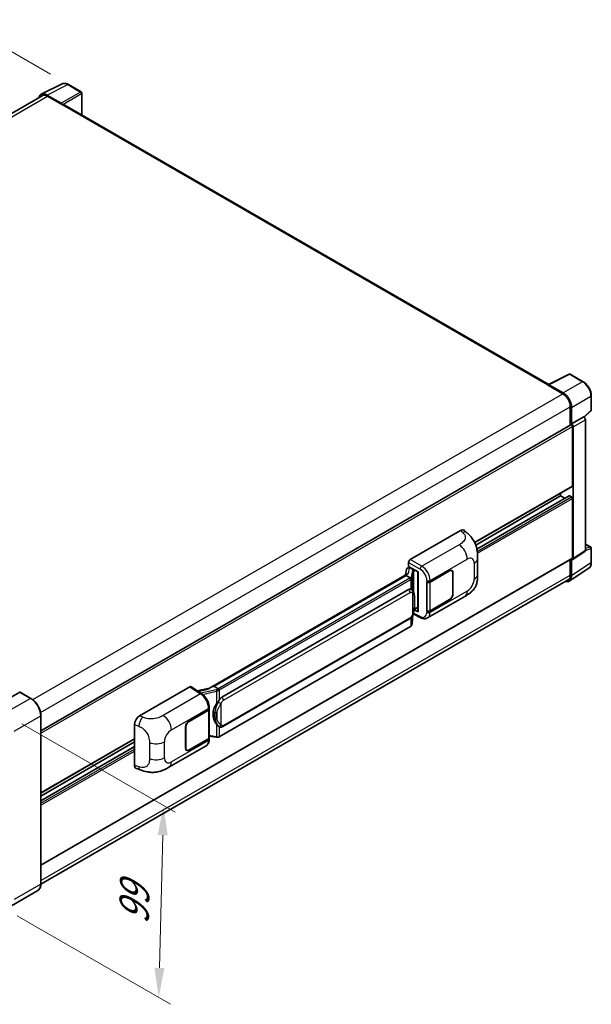
# Model space of a CAD drawing. Units: millimetres. Extents: x 0 to 10236, y 0 to 1405.
# Drawn here: x 862 to 1055, y 190 to 522 of the extents above; entities that cross this region are included whole.
import ezdxf

# ---------------------------------------------------------------- set-up
doc = ezdxf.new("R2010")
doc.units = ezdxf.units.MM
doc.header["$LTSCALE"] = 4
doc.layers.get('Defpoints').update_dxf_attribs({"lineweight": 25})
for name, color, linetype, lineweight in [('Dimension (ISO)', 7, 'Continuous', 18), ('Visible (ISO)', 7, 'Continuous', 35), ('Visible Narrow (ISO)', 7, 'Continuous', 25)]:
    doc.layers.add(name, color=color, linetype=linetype, lineweight=lineweight)
doc.styles.add('Note Text (TK)', font='txt')
doc.dimstyles.new('Default - Method 1b (TK)', dxfattribs={"dimscale": 4, "dimtxt": 2.5, "dimasz": 2.5, "dimexe": 1, "dimexo": 1.5, "dimgap": 1, "dimtad": 1, "dimtoh": 1, "dimrnd": 1e-08, "dimdsep": 46, "dimtxsty": 'Note Text (TK)', "dimcen": 0.09, "dimdle": 5, "dimclrd": 100, "dimclre": 100, "dimclrt": 7, "dimadec": 1, "dimazin": 1, "dimtfac": 1, "dimtmove": 0, "dimatfit": 3, "dimfxl": 1, "dimtolj": 1, "dimlwd": -1, "dimlwe": -1, "dimarcsym": 0})

# ---------------------------------------------------------------- blocks, each defined once
blk = doc.blocks.new('*D24')
at = {"layer": 'Defpoints', "color": 0}
for p in [(844.65, 519.83), (878.59, 500.23), (680.45, 384.51)]:
    blk.add_point(p, dxfattribs=at)
at = {"layer": 'Dimension (ISO)', "color": 100}
for p, q in [((872.61, 503.68), (840.67, 522.13)), ((655.37, 409.03), (836.02, 514.77)), ((674.47, 387.97), (642.76, 406.27))]:
    blk.add_line(p, q, dxfattribs=at)
for points in [[(835.18, 516.21), (836.86, 513.33), (844.65, 519.83)], [(654.53, 410.46), (656.22, 407.59), (646.74, 403.97)]]:
    blk.add_solid(points, dxfattribs=at)
at = {"layer": 'Dimension (ISO)', "color": 7, "insert": (732.33, 464.5), "char_height": 10, "attachment_point": 4, "rotation": 30.344, "style": 'Note Text (TK)'}
blk.add_mtext('\\A1;{\\Q-29.656;\\W0.819;\\H0.816x; \\fＭＳ Ｐゴシック|b0|i0;\\H10.0000;350}', dxfattribs=at)
blk = doc.blocks.new('*D26')
at = {"layer": 'Defpoints', "color": 0}
for p in [(856.94, 287.84), (855.34, 223.02), (909.08, 191.99)]:
    blk.add_point(p, dxfattribs=at)
at = {"layer": 'Dimension (ISO)', "color": 100}
for p, q in [((862.86, 284.42), (914.63, 254.54)), ((910.44, 246.82), (909.33, 201.99)), ((861.26, 219.6), (913.03, 189.71))]:
    blk.add_line(p, q, dxfattribs=at)
for points in [[(908.77, 246.86), (912.1, 246.78), (910.68, 256.81)], [(907.66, 202.03), (911, 201.94), (909.08, 191.99)]]:
    blk.add_solid(points, dxfattribs=at)
at = {"layer": 'Dimension (ISO)', "color": 7, "insert": (900.64, 214.73), "char_height": 10, "attachment_point": 4, "rotation": 88.5861, "style": 'Note Text (TK)'}
blk.add_mtext('\\A1;{\\Q28.586;\\W0.828;\\H0.816x; \\fＭＳ Ｐゴシック|b0|i0;\\H10.0000;99}', dxfattribs=at)

msp = doc.modelspace()

# ---------------------------------------------------------------- linework, layer by layer
at = {"layer": 'Visible (ISO)'}
for p, q in [((869.4391, 496.9378), (876.4788, 500.4536)), ((882.9282, 497.7263), (878.5927, 500.2293)), ((869.7103, 496.4704), (691.6147, 393.6468)), ((876.1773, 493.9241), (871.3671, 496.7013)), ((871.5103, 496.2921), (876.6014, 493.3527)), ((883.1282, 489.9903), (883.1282, 497.3798)), ((876.46, 493.4343), (876.46, 493.4345)), ((1040.7537, 398.9852), (877.2014, 493.4121)), ((1040.5986, 398.9078), (1047.6383, 402.4236)), ((1052.3525, 399.9091), (1048.0171, 402.4121)), ((1040.3674, 398.8024), (1045.4585, 395.863)), ((1040.5088, 398.7209), (1040.5088, 398.7207)), ((1045.6017, 396.1069), (1040.7915, 398.8841)), ((1055.0965, 390.3132), (1055.0965, 395.1563)), ((1048.0041, 391.4539), (1048.0041, 385.2205)), ((1048.4284, 385.6568), (1048.4284, 391.2109)), ((1052.6816, 387.903), (1054.9683, 390.0197)), ((1048.4284, 385.6568), (1052.5229, 388.0207)), ((1048.4287, 385.6566), (1048.4284, 385.6568)), ((1052.5232, 388.0205), (1052.5229, 388.0207)), ((1053.0885, 342.9653), (1053.0885, 387.0413)), ((869.3061, 282.0492), (1048.2284, 385.35)), ((1048.7112, 364.7545), (1048.7112, 384.8403)), ((1048.9941, 340.2592), (1048.9941, 384.6774)), ((1015.738, 345.5821), (1048.6284, 364.5713)), ((1016.0793, 344.7713), (1044.7514, 361.3252)), ((1016.4639, 343.4089), (1047.6296, 361.4024)), ((1044.7514, 361.3252), (1044.7514, 362.333)), ((1046.1236, 360.5329), (1044.7514, 361.3252)), ((1048.4284, 360.9986), (1047.7496, 361.3905)), ((1048.7112, 340.4229), (1048.7112, 360.5087)), ((993.9808, 339.8511), (1010.9315, 349.6376)), ((1012.2959, 349.6621), (1013.2253, 348.82)), ((1048.8422, 339.9016), (1052.9367, 342.6077)), ((1053.0885, 345.1056), (1054.8965, 344.0618)), ((1055.0965, 338.8724), (1055.0965, 343.7154)), ((869.3061, 236.708), (1048.6284, 340.2397)), ((1016.7296, 334.9093), (1016.7296, 340.3143)), ((1048.0041, 339.8793), (1048.0041, 334.6257)), ((1048.4284, 334.3788), (1048.4284, 339.933)), ((1048.4284, 339.933), (1048.4287, 339.9328)), ((992.752, 336.5399), (992.4208, 334.683)), ((993.2306, 337.043), (993.6577, 337.1416)), ((993.4155, 337.5651), (993.4155, 338.8719)), ((993.4155, 337.5651), (996.6354, 335.7061)), ((993.6073, 337.1299), (993.8883, 337.2922)), ((993.9868, 337.0785), (995.1182, 336.4253)), ((996.5182, 335.7737), (996.5182, 322.3951)), ((1000.6943, 332.2962), (1007.2748, 336.0954)), ((1000.727, 332.2497), (1007.2748, 336.0301)), ((1008.0348, 336.1054), (1007.785, 336.2496)), ((1047.6692, 332.5908), (1054.2338, 336.9295)), ((1047.2585, 332.9777), (869.3044, 230.2359)), ((993.0309, 335.0353), (926.1845, 296.4415)), ((992.5726, 334.4657), (927.7903, 297.0636)), ((992.5726, 334.4657), (992.5646, 334.5027)), ((993.977, 333.6549), (992.5726, 334.4657)), ((996.6354, 335.7061), (996.6354, 322.2399)), ((1008.3496, 335.4096), (1008.3496, 328.2244)), ((1008.4061, 335.4422), (1008.4061, 328.2571)), ((930.3783, 293.3486), (993.3787, 329.7219)), ((994.3249, 329.7521), (994.3098, 329.7608)), ((999.5626, 332.296), (999.583, 332.285)), ((999.5626, 322.498), (999.5626, 332.296)), ((999.5956, 332.2497), (999.6223, 332.2652)), ((999.5956, 322.5824), (999.5956, 332.2497)), ((999.8427, 320.1508), (1012.3919, 327.3961)), ((1007.2748, 326.2975), (1000.6943, 322.4982)), ((1007.2748, 326.3628), (1000.727, 322.5824)), ((996.6354, 322.2399), (995.2945, 322.9095)), ((995.3067, 323.0053), (995.3232, 323.0206)), ((995.3153, 323.0133), (996.5182, 323.7078)), ((999.655, 322.5514), (999.5626, 322.498)), ((999.583, 322.487), (999.5626, 322.498)), ((930.7783, 283.4783), (993.7787, 319.8516)), ((994.6048, 318.1391), (994.8988, 321.3455)), ((994.9567, 321.4875), (997.5111, 320.2118)), ((994.058, 317.2251), (929.5334, 279.9718)), ((902.6432, 287.1173), (919.5939, 296.9038)), ((920.0074, 296.935), (923.659, 294.5215)), ((926.28, 296.4966), (922.0985, 295.5529)), ((927.7021, 297.0544), (927.7903, 297.0636)), ((927.7903, 297.0636), (929.1947, 296.2528)), ((862.1764, 295.1073), (853.2669, 289.9634)), ((865.9534, 292.9943), (862.2764, 295.1172)), ((926.0928, 289.3046), (926.0928, 279.6837)), ((926.1255, 289.4352), (926.1255, 289.9381)), ((869.3061, 230.3591), (869.3061, 287.1873)), ((919.3107, 285.3093), (925.8911, 289.1086)), ((919.3107, 285.244), (925.8585, 289.0244)), ((900.9259, 270.4372), (900.9259, 284.1781)), ((918.1793, 276.1646), (918.1793, 283.3497)), ((918.2359, 276.1972), (918.2359, 283.3824)), ((929.4322, 283.4877), (929.4171, 283.4964)), ((869.3061, 261.0396), (900.9259, 279.2953)), ((925.8585, 279.3571), (919.3107, 275.5767)), ((925.8911, 279.3106), (919.3107, 275.5114)), ((926.0928, 280.2342), (928.5112, 279.8837)), ((926.1255, 279.1343), (926.1255, 279.6372)), ((869.3061, 260.0318), (900.9259, 278.2875)), ((869.3061, 258.4473), (900.9259, 276.703)), ((912.5367, 269.7447), (925.0859, 276.9899)), ((918.5507, 275.5014), (918.3009, 275.6456)), ((901.5511, 269.2937), (902.8793, 268.8213)), ((868.2534, 228.0801), (859.3439, 222.9362))]:
    msp.add_line(p, q, dxfattribs=at)
for centre, start, end in [((882.7282, 497.3798), 0, 60), ((1047.8171, 402.0657), 60, 116.538708), ((1054.6965, 390.3132), 312.789481, 0), ((1054.6965, 343.7154), 0, 60)]:
    msp.add_arc(centre, 0.4, start, end, dxfattribs=at)
for centre, major_axis, ratio, start_param, end_param in [((871.3706, 493.4313), (-2.0024, 3.4683), 0.5766475, 5.49839613, 6.80992005), ((871.5103, 493.3527), (-1.8, 3.1177), 0.57735027, 5.49778714, 6.28318531), ((876.177, 493.5975), (0.2, -0.3464), 0.5780539, 0.78600715, 2.3555855), ((876.6014, 492.3729), (0.6, 1.0392), 0.57735027, 0, 0.78539816), ((1040.7918, 398.5571), (-0.2002, 0.3468), 0.5766475, 5.49839613, 7.06797448), ((1040.3674, 397.8226), (0.6, 1.0392), 0.57735027, 0.53865784, 0.78539816), ((1045.4585, 392.9236), (1.8, -3.1177), 0.57735027, 0.78539816, 2.35619449), ((1045.5982, 392.8409), (2, -3.4641), 0.5780539, 0.78600715, 2.3555855), ((1048.428, 385.0034), (0.4, -0.6928), 0.5780539, 0.78600715, 2.3555855), ((1052.5225, 387.3673), (-0.4, 0.6928), 0.5780539, 3.9275998, 5.49717816), ((1048.4284, 385.0036), (-0.2, 0.3464), 0.57735027, 3.92699082, 6.28318531), ((1048.4284, 364.9178), (0.2, -0.3464), 0.57735027, 0, 0.78539816), ((1047.7496, 361.1945), (-0.12, 0.2078), 0.57735027, 5.49778714, 6.28318531), ((1048.4284, 360.672), (-0.2, 0.3464), 0.57735027, 3.92699082, 5.49778714), ((1010.92, 347.6701), (1.2479, 2.0869), 0.57333637, 6.16912861, 7.08294563), ((1052.5225, 343.2929), (0.4005, -0.6937), 0.5766475, 0.03486413, 0.78478918), ((993.9815, 339.1979), (-0.4, -0.6928), 0.5780539, 3.9275998, 5.49717816), ((1048.428, 340.5868), (0.4005, -0.6937), 0.5766475, 5.49839613, 7.06797448), ((1048.4284, 340.5862), (0.2, -0.3464), 0.57735027, 0, 0.78539816), ((993.6049, 336.7656), (-0.7892, -0.5696), 0.60953579, 5.67908615, 5.72119938), ((993.5198, 336.2887), (-0.606, 0.5762), 0.8492429, 5.1814121, 6.75220843), ((993.9038, 336.3774), (-0.2951, 0.749), 0.65380937, 5.5951678, 6.18580465), ((995.0767, 336.0747), (0.1475, -0.3745), 0.65380937, 0.88277882, 2.45357514), ((1007.2748, 334.789), (0.8, 1.3856), 0.57735027, 5.49778714, 7.06858347), ((1007.2748, 334.789), (0.76, 1.3164), 0.57735027, 5.49778714, 7.06858347), ((996.4976, 335.1892), (-3.9345, -0.6787), 0.21633748, 5.59704541, 6.29236196), ((1045.5982, 336.0168), (2.0024, -3.4683), 0.5766475, 5.75645056, 7.06797448), ((1045.4585, 336.0954), (1.8, -3.1177), 0.57735027, 0, 0.78539816), ((993.3787, 324.8065), (0.6121, 5.0596), 0.40142867, 6.20843387, 6.57591032), ((1000.1286, 332.6228), (0.8, 0), 0.57735027, 3.9618974, 5.49778714), ((1000.1613, 332.5763), (-0.8, 0), 0.57735027, 0.78539816, 2.35619449), ((1007.2748, 327.6039), (0.8, 1.3856), 0.57735027, 3.92699082, 5.49778714), ((1007.2748, 327.6039), (-0.76, -1.3164), 0.57735027, 0.78539816, 2.35619449), ((995.0767, 323.3374), (0.2383, -0.3236), 0.48800029, 0.05438476, 0.7310134), ((1000.1286, 322.8248), (-0.8, 0), 0.57735027, 0.82030475, 2.35619449), ((1000.1613, 322.909), (0.8, 0), 0.57735027, 3.92699082, 5.49778714), ((996.9182, 322.4032), (0.3999, 0.0117), 0.55686057, 3.12531633, 3.9107145), ((919.5932, 296.2498), (0.4005, 0.6937), 0.5766475, 6.24832118, 7.06797448), ((924.3178, 293.5162), (3.8497, 3.4203), 0.24152145, 0.32505614, 1.02037269), ((862.1764, 294.944), (0.1, 0.1732), 0.57735027, 0, 0.78539816), ((930.3783, 288.4333), (0.6121, 5.0596), 0.40142867, 0.29272501, 0.66020146), ((925.2928, 289.351), (0.8, 0), 0.57735027, 5.49778714, 6.15636264), ((925.3255, 289.4352), (0.8, 0), 0.57735027, 5.49778714, 6.28318531), ((931.4085, 287.8385), (0.3662, 4.9091), 0.80430597, 0.8807959, 2.44577737), ((902.6547, 285.1632), (-1.2405, -2.0725), 0.58101844, 3.94848943, 5.51262657), ((919.3107, 284.0029), (-0.8, -1.3856), 0.57735027, 3.92699082, 5.49778714), ((919.3107, 284.0029), (0.76, 1.3164), 0.57735027, 0.78539816, 2.35619449), ((925.2928, 279.6837), (0.8, 0), 0.57735027, 5.49778714, 6.28318531), ((925.3255, 279.6372), (0.8, 0), 0.57735027, 5.49778714, 6.56987888), ((919.3107, 276.8178), (-0.8, -1.3856), 0.57735027, 5.49778714, 7.06858347), ((919.3107, 276.8178), (-0.76, -1.3164), 0.57735027, 5.49778714, 7.06858347), ((902.6547, 271.4484), (-1.2479, -2.0869), 0.57333637, 5.51880849, 6.397242)]:
    msp.add_ellipse(centre, major_axis=major_axis, ratio=ratio, start_param=start_param, end_param=end_param, dxfattribs=at)
for points, knots in [([(878.5927, 500.2293), (878.4504, 500.3115), (878.3064, 500.3823), (878.0169, 500.4989), (877.8714, 500.5447), (877.581, 500.6086), (877.436, 500.6267), (877.1499, 500.6323), (877.0086, 500.6196), (876.735, 500.5613), (876.6028, 500.5155), (876.4788, 500.4536)], [-0.784789176, -0.784789176, -0.784789176, -0.784789176, -0.634804167, -0.634804167, -0.484819157, -0.484819157, -0.334834148, -0.334834148, -0.184849139, -0.184849139, -0.03486413, -0.03486413, -0.03486413, -0.03486413]), ([(1055.0965, 395.1563), (1055.0965, 395.3283), (1055.0848, 395.5049), (1055.0392, 395.864), (1055.0053, 396.0465), (1054.9164, 396.4139), (1054.8614, 396.5988), (1054.732, 396.967), (1054.6574, 397.1505), (1054.4906, 397.512), (1054.3982, 397.6902), (1054.1978, 398.0374), (1054.0897, 398.2064), (1053.86, 398.5317), (1053.7384, 398.6879), (1053.4842, 398.9842), (1053.3516, 399.1242), (1053.0779, 399.3849), (1052.9368, 399.5056), (1052.6486, 399.7246), (1052.5015, 399.8231), (1052.3525, 399.9091)], [-0.78478918, -0.78478918, -0.78478918, -0.78478918, -0.62783134, -0.62783134, -0.47087351, -0.47087351, -0.31391567, -0.31391567, -0.15695784, -0.15695784, 0, 0, 0.15695784, 0.15695784, 0.31391567, 0.31391567, 0.47087351, 0.47087351, 0.62783134, 0.62783134, 0.78478918, 0.78478918, 0.78478918, 0.78478918]), ([(1013.2253, 348.82), (1013.4847, 348.585), (1013.8063, 348.2975), (1014.3734, 347.6885), (1014.6341, 347.3679), (1015.2062, 346.5697), (1015.5164, 346.0591), (1015.9043, 345.2265), (1016.0182, 344.9477), (1016.245, 344.3002), (1016.3495, 343.925), (1016.5259, 343.1367), (1016.5923, 342.7197), (1016.7175, 341.6252), (1016.7296, 340.9164), (1016.7296, 340.3143)], [0, 0, 0, 0, 0.18362486, 0.18362486, 0.36333296, 0.36333296, 0.60386192, 0.60386192, 0.71569796, 0.71569796, 0.86115341, 0.86115341, 1.02941414, 1.02941414, 1.30785701, 1.30785701, 1.30785701, 1.30785701]), ([(1054.2338, 336.9295), (1054.3494, 337.0059), (1054.4552, 337.0975), (1054.6425, 337.3053), (1054.7241, 337.4213), (1054.8624, 337.6719), (1054.9192, 337.8065), (1055.009, 338.0899), (1055.0421, 338.2388), (1055.0859, 338.5479), (1055.0965, 338.708), (1055.0965, 338.8724)], [0.03486413, 0.03486413, 0.03486413, 0.03486413, 0.184849139, 0.184849139, 0.334834148, 0.334834148, 0.484819157, 0.484819157, 0.634804167, 0.634804167, 0.784789176, 0.784789176, 0.784789176, 0.784789176]), ([(994.2512, 333.1556), (994.2513, 333.1564), (994.2514, 333.1572), (994.2558, 333.2021), (994.2529, 333.2492), (994.2322, 333.3465), (994.214, 333.3958), (994.1647, 333.488), (994.1341, 333.53), (994.0643, 333.6013), (994.0258, 333.6299), (993.9859, 333.6501)], [-0.0778087689, -0.0778087689, -0.0778087689, -0.0778087689, -0.0774791395, -0.0774791395, -0.0585788033, -0.0585788033, -0.0389062325, -0.0389062325, -0.0193765361, -0.0193765361, 0, 0, 0, 0]), ([(1016.7296, 334.9093), (1016.7296, 334.3274), (1016.7194, 333.6793), (1016.5982, 332.6777), (1016.5336, 332.298), (1016.3838, 331.7002), (1016.3203, 331.485), (1016.1629, 331.0494), (1016.0667, 330.8261), (1015.8119, 330.3402), (1015.6402, 330.0778), (1015.2899, 329.6284), (1015.1104, 329.4308), (1014.6438, 328.9664), (1014.3518, 328.7181), (1013.5245, 328.0744), (1012.9362, 327.7104), (1012.3919, 327.3961)], [0, 0, 0, 0, 0.26907114, 0.26907114, 0.43224894, 0.43224894, 0.52213259, 0.52213259, 0.61371232, 0.61371232, 0.72841245, 0.72841245, 0.83295305, 0.83295305, 0.995563, 0.995563, 1.28301074, 1.28301074, 1.28301074, 1.28301074]), ([(994.7228, 329.4328), (994.7017, 329.4552), (994.6797, 329.4776), (994.6337, 329.5219), (994.6098, 329.544), (994.5595, 329.5876), (994.5333, 329.6092), (994.4784, 329.6516), (994.4497, 329.6725), (994.3895, 329.7132), (994.3579, 329.733), (994.3249, 329.7521)], [-0.1703054541, -0.1703054541, -0.1703054541, -0.1703054541, -0.1584465752, -0.1584465752, -0.1465876964, -0.1465876964, -0.1347288175, -0.1347288175, -0.1228699387, -0.1228699387, -0.1110110598, -0.1110110598, -0.1110110598, -0.1110110598]), ([(995.4055, 326.8843), (995.403, 327.0535), (995.3988, 327.2201), (995.3823, 327.5512), (995.3701, 327.7156), (995.3304, 328.046), (995.3032, 328.2119), (995.2199, 328.5512), (995.1641, 328.7248), (994.997, 329.0788), (994.8846, 329.2613), (994.7228, 329.4328)], [-0.42564821, -0.42564821, -0.42564821, -0.42564821, -0.340518568, -0.340518568, -0.255388926, -0.255388926, -0.170259284, -0.170259284, -0.085129642, -0.085129642, 0, 0, 0, 0]), ([(995.4055, 324.7886), (995.4073, 324.9418), (995.4087, 325.0928), (995.4109, 325.3897), (995.4116, 325.5356), (995.4123, 325.8216), (995.4123, 325.9618), (995.4116, 326.2362), (995.4109, 326.3704), (995.4087, 326.6324), (995.4073, 326.7601), (995.4055, 326.8843)], [-0.318622721, -0.318622721, -0.318622721, -0.318622721, -0.254898176, -0.254898176, -0.191173632, -0.191173632, -0.127449088, -0.127449088, -0.063724544, -0.063724544, 0, 0, 0, 0]), ([(994.87, 321.2799), (994.9877, 321.5408), (995.0687, 321.7961), (995.196, 322.2957), (995.2412, 322.5389), (995.311, 323.015), (995.3354, 323.2484), (995.3715, 323.7061), (995.3831, 323.9304), (995.3989, 324.3681), (995.403, 324.5815), (995.4055, 324.7886)], [-0.425024641, -0.425024641, -0.425024641, -0.425024641, -0.340019712, -0.340019712, -0.255014784, -0.255014784, -0.170009856, -0.170009856, -0.085004928, -0.085004928, 0, 0, 0, 0]), ([(993.7787, 319.8516), (993.9166, 319.9312), (994.0316, 320.0278), (994.2241, 320.2192), (994.304, 320.3165), (994.4483, 320.5109), (994.5116, 320.6073), (994.6272, 320.7981), (994.6798, 320.8932), (994.7779, 321.0826), (994.8232, 321.1769), (994.8671, 321.2735), (994.8685, 321.2767), (994.87, 321.2799)], [-0.170496085, -0.170496085, -0.170496085, -0.170496085, -0.1375677, -0.1375677, -0.103468483, -0.103468483, -0.069369266, -0.069369266, -0.035270049, -0.035270049, -0.001170832, -0.001170832, 0, 0, 0, 0]), ([(999.8427, 320.1508), (999.7019, 320.0695), (999.5509, 320.0062), (999.2395, 319.9177), (999.0794, 319.8924), (998.7584, 319.8764), (998.5975, 319.8856), (998.2793, 319.9333), (998.122, 319.9717), (997.8124, 320.0738), (997.6603, 320.1373), (997.5111, 320.2118)], [0.785398163, 0.785398163, 0.785398163, 0.785398163, 0.935496479, 0.935496479, 1.085594795, 1.085594795, 1.23569311, 1.23569311, 1.385791426, 1.385791426, 1.535889742, 1.535889742, 1.535889742, 1.535889742]), ([(994.058, 317.2251), (994.0678, 317.2308), (994.0776, 317.2365), (994.097, 317.2483), (994.1066, 317.2543), (994.1257, 317.2665), (994.1351, 317.2727), (994.1538, 317.2854), (994.1631, 317.2918), (994.1815, 317.3048), (994.1906, 317.3115), (994.1996, 317.3182)], [1.570796327, 1.570796327, 1.570796327, 1.570796327, 1.596526194, 1.596526194, 1.622256061, 1.622256061, 1.647985928, 1.647985928, 1.673715795, 1.673715795, 1.699445662, 1.699445662, 1.699445662, 1.699445662]), ([(994.2512, 317.4789), (994.2513, 317.4782), (994.2514, 317.4776), (994.2558, 317.4396), (994.2529, 317.406), (994.2337, 317.353), (994.2191, 317.3328), (994.1996, 317.3182)], [-0.0003297628, -0.0003297628, -0.0003297628, -0.0003297628, 0, 0, 0.0189079865, 0.0189079865, 0.0357441925, 0.0357441925, 0.0357441925, 0.0357441925]), ([(994.2148, 317.3318), (994.2575, 317.3769), (994.2975, 317.424), (994.3714, 317.5221), (994.4054, 317.573), (994.4664, 317.6784), (994.4935, 317.7328), (994.5399, 317.8446), (994.5592, 317.9021), (994.5889, 318.0192), (994.5993, 318.0789), (994.6048, 318.1391)], [-1.489339836, -1.489339836, -1.489339836, -1.489339836, -1.362514136, -1.362514136, -1.235688435, -1.235688435, -1.108862734, -1.108862734, -0.982037034, -0.982037034, -0.855211333, -0.855211333, -0.855211333, -0.855211333]), ([(929.4938, 295.7679), (929.4937, 295.7685), (929.4936, 295.7692), (929.4876, 295.8081), (929.4758, 295.8501), (929.4411, 295.9393), (929.418, 295.9858), (929.3638, 296.0752), (929.3333, 296.1173), (929.2688, 296.1916), (929.2354, 296.2232), (929.2027, 296.2475)], [-0.0003297628, -0.0003297628, -0.0003297628, -0.0003297628, 0, 0, 0.0189079865, 0.0189079865, 0.0385885202, 0.0385885202, 0.0581261217, 0.0581261217, 0.0775105008, 0.0775105008, 0.0775105008, 0.0775105008]), ([(869.3061, 287.1873), (869.3061, 287.5987), (869.2498, 288.0384), (869.0327, 288.9353), (868.8718, 289.3925), (868.4611, 290.2824), (868.2113, 290.715), (867.646, 291.5157), (867.3306, 291.8835), (866.6624, 292.52), (866.3097, 292.7886), (865.9534, 292.9943)], [1.57079633, 1.57079633, 1.57079633, 1.57079633, 1.88495559, 1.88495559, 2.19911486, 2.19911486, 2.51327412, 2.51327412, 2.82743339, 2.82743339, 3.14159265, 3.14159265, 3.14159265, 3.14159265]), ([(926.1255, 289.9381), (926.1255, 290.2741), (926.0826, 290.6207), (925.9239, 291.3175), (925.8078, 291.6677), (925.5133, 292.3496), (925.3348, 292.6813), (924.9278, 293.3029), (924.6994, 293.5927), (924.2052, 294.1093), (923.9395, 294.3362), (923.659, 294.5215)], [0, 0, 0, 0, 0.30717795, 0.30717795, 0.6143559, 0.6143559, 0.92153385, 0.92153385, 1.22871179, 1.22871179, 1.53588974, 1.53588974, 1.53588974, 1.53588974]), ([(928.5964, 291.1905), (928.7387, 291.3735), (928.8907, 291.5752), (929.2395, 292.0462), (929.4381, 292.3187), (929.6162, 292.5804)], [0.251927497, 0.251927497, 0.251927497, 0.251927497, 0.346143771, 0.346143771, 0.465492697, 0.465492697, 0.465492697, 0.465492697]), ([(929.4173, 283.4964), (929.2958, 283.5666), (929.1694, 283.6644), (928.8907, 283.9206), (928.7387, 284.0878), (928.5964, 284.2594)], [1.13986773, 1.13986773, 1.13986773, 1.13986773, 1.216302642, 1.216302642, 1.310518917, 1.310518917, 1.310518917, 1.310518917]), ([(929.4322, 283.4877), (929.4941, 283.4519), (929.5616, 283.4186), (929.7097, 283.3611), (929.7904, 283.3369), (929.9663, 283.3039), (930.062, 283.2952), (930.2643, 283.3023), (930.3703, 283.3182), (930.5812, 283.3792), (930.6853, 283.4246), (930.7783, 283.4783)], [-0.11101106, -0.11101106, -0.11101106, -0.11101106, -0.088808848, -0.088808848, -0.066606636, -0.066606636, -0.044404424, -0.044404424, -0.022202212, -0.022202212, 0, 0, 0, 0]), ([(928.5112, 279.8837), (928.5695, 279.8752), (928.6277, 279.8683), (928.7433, 279.8577), (928.8007, 279.854), (928.914, 279.85), (928.9699, 279.8496), (929.0799, 279.8525), (929.134, 279.8556), (929.2398, 279.8657), (929.2916, 279.8726), (929.3423, 279.8817)], [0.855211333, 0.855211333, 0.855211333, 0.855211333, 0.984372553, 0.984372553, 1.113533773, 1.113533773, 1.242694993, 1.242694993, 1.371856212, 1.371856212, 1.501017432, 1.501017432, 1.501017432, 1.501017432]), ([(929.4938, 280.0911), (929.4937, 280.0904), (929.4936, 280.0896), (929.4876, 280.0456), (929.4758, 280.007), (929.4411, 279.9417), (929.418, 279.9161), (929.3757, 279.8908), (929.3594, 279.8847), (929.3423, 279.8817)], [-0.0778087689, -0.0778087689, -0.0778087689, -0.0778087689, -0.0774791395, -0.0774791395, -0.0585788033, -0.0585788033, -0.0389062325, -0.0389062325, -0.0279382932, -0.0279382932, -0.0279382932, -0.0279382932]), ([(929.3747, 279.8916), (929.3857, 279.8964), (929.3965, 279.9013), (929.4182, 279.9114), (929.4289, 279.9165), (929.4502, 279.927), (929.4608, 279.9323), (929.4818, 279.9432), (929.4922, 279.9488), (929.5129, 279.9601), (929.5232, 279.9659), (929.5334, 279.9718)], [1.437762728, 1.437762728, 1.437762728, 1.437762728, 1.464369448, 1.464369448, 1.490976168, 1.490976168, 1.517582887, 1.517582887, 1.544189607, 1.544189607, 1.570796327, 1.570796327, 1.570796327, 1.570796327]), ([(925.0859, 276.9899), (925.2318, 277.0742), (925.3653, 277.1792), (925.5982, 277.4184), (925.6975, 277.5524), (925.8624, 277.8375), (925.9281, 277.9885), (926.0301, 278.3011), (926.0665, 278.4627), (926.1142, 278.7933), (926.1255, 278.9625), (926.1255, 279.1343)], [-0.785398163, -0.785398163, -0.785398163, -0.785398163, -0.628318531, -0.628318531, -0.471238898, -0.471238898, -0.314159265, -0.314159265, -0.157079633, -0.157079633, 0, 0, 0, 0]), ([(912.5367, 269.7447), (912.0699, 269.4752), (911.5197, 269.1722), (910.4716, 268.7029), (909.9561, 268.5056), (908.9665, 268.2231), (908.4949, 268.1244), (907.5599, 268.0145), (907.0901, 268.0003), (906.1761, 268.0362), (905.7238, 268.0859), (904.4495, 268.2966), (903.6143, 268.5599), (902.8793, 268.8213)], [0, 0, 0, 0, 0.24648635, 0.24648635, 0.47055558, 0.47055558, 0.64899431, 0.64899431, 0.82358511, 0.82358511, 1.00416753, 1.00416753, 1.34397561, 1.34397561, 1.34397561, 1.34397561]), ([(868.2534, 228.0801), (868.3895, 228.1587), (868.5149, 228.2559), (868.7394, 228.4831), (868.8386, 228.6131), (869.0087, 228.9005), (869.0798, 229.0579), (869.1932, 229.3955), (869.2356, 229.5758), (869.2921, 229.9547), (869.3061, 230.1534), (869.3061, 230.3591)], [0.785398163, 0.785398163, 0.785398163, 0.785398163, 0.942477796, 0.942477796, 1.099557429, 1.099557429, 1.256637061, 1.256637061, 1.413716694, 1.413716694, 1.570796327, 1.570796327, 1.570796327, 1.570796327])]:
    msp.add_open_spline(points, degree=3, knots=knots, dxfattribs=at)
for points in [[(993.9859, 333.6501), (993.9827, 333.6517), (993.9797, 333.6533), (993.977, 333.6549)], [(994.1408, 329.8337), (994.2048, 329.8135), (994.2609, 329.7889), (994.3099, 329.7606)], [(929.1947, 296.2528), (929.1974, 296.2513), (929.2001, 296.2495), (929.2027, 296.2475)]]:
    msp.add_open_spline(points, degree=3, dxfattribs=at)
at = {"layer": 'Visible Narrow (ISO)'}
for p, q in [((871.3671, 496.7013), (878.4026, 500.215)), ((878.4026, 500.215), (882.738, 497.7119)), ((692.6708, 393.0391), (871.5103, 496.2921)), ((882.738, 497.7119), (876.1773, 493.9241)), ((876.46, 493.4345), (883.0207, 497.2223)), ((883.0207, 497.2223), (883.0207, 490.0523)), ((876.6014, 493.3527), (1040.3674, 398.8024)), ((1040.7915, 398.8841), (1047.8269, 402.3978)), ((1047.8269, 402.3978), (1052.1624, 399.8948)), ((1052.1624, 399.8948), (1045.6017, 396.1069)), ((866.5637, 292.578), (1045.4585, 395.863)), ((1048.4284, 391.2109), (1054.9891, 394.9988)), ((1054.9891, 394.9988), (1054.9891, 390.1557)), ((869.1997, 288.2211), (1048.0041, 391.4539)), ((1054.9891, 390.1557), (1052.6154, 387.9585)), ((1052.5232, 388.0205), (1048.4287, 385.6566)), ((1048.9941, 384.6774), (1053.0885, 387.0413)), ((869.3061, 281.2607), (1048.7112, 384.8403)), ((1015.6865, 345.6876), (1048.7112, 364.7545)), ((1016.4788, 343.3363), (1047.7496, 361.3905)), ((1016.5997, 342.6223), (1048.4284, 360.9986)), ((1016.6694, 342.0093), (1048.7112, 360.5087)), ((1010.9315, 349.6376), (1011.6731, 348.9656)), ((1010.4906, 344.871), (997.8883, 337.5951)), ((1053.0885, 342.9653), (1048.9941, 340.2592)), ((1053.0885, 345.0412), (1054.7667, 344.0723)), ((1054.7667, 344.0723), (1053.0885, 343.5477)), ((1053.0885, 342.9638), (1054.9891, 343.5579)), ((1054.9891, 343.5579), (1054.9891, 338.7149)), ((869.3061, 236.8433), (1048.7112, 340.4229)), ((997.8883, 337.5951), (993.9808, 339.8511)), ((1000.6943, 332.7991), (1013.2203, 340.031)), ((993.3604, 335.2034), (993.6824, 337.0082)), ((993.4155, 338.8719), (997.323, 336.6159)), ((993.6824, 337.0082), (993.9868, 337.0785)), ((993.9868, 337.0785), (994.1226, 337.1569)), ((994.693, 336.1589), (994.2878, 333.8869)), ((994.6055, 333.5111), (995.0108, 335.783)), ((995.0108, 335.783), (995.0108, 329.0378)), ((995.1182, 336.4253), (995.0416, 336.4076)), ((995.2539, 336.5037), (995.1182, 336.4253)), ((995.2431, 335.8846), (995.3595, 335.9114)), ((995.2431, 328.4531), (995.2431, 335.8846)), ((995.3595, 335.9114), (995.8196, 336.1771)), ((1007.2182, 336.0628), (1007.2748, 336.0301)), ((1015.5581, 338.6813), (1015.5581, 333.2763)), ((1054.9891, 338.7149), (1048.4284, 334.3788)), ((869.3061, 231.4544), (1048.0041, 334.6257)), ((927.7021, 297.0544), (992.5646, 334.5027)), ((993.858, 333.5748), (929.3334, 296.3215)), ((929.6162, 295.8316), (994.1408, 333.0849)), ((994.1408, 333.0849), (994.1408, 329.8337)), ((994.6055, 329.5474), (994.6055, 333.5111)), ((999.583, 332.7879), (999.583, 332.285)), ((1000.6943, 332.2962), (1000.6943, 332.7991)), ((1008.348, 335.4758), (1008.4061, 335.4422)), ((1013.2203, 329.2272), (1000.6943, 321.9953)), ((1000.727, 322.5824), (1000.727, 332.2497)), ((930.944, 292.3688), (993.9444, 328.7421)), ((994.7065, 328.5574), (994.7065, 321.2825)), ((995.4036, 324.7659), (995.4036, 326.8403)), ((1007.2182, 326.3301), (1007.2748, 326.2975)), ((1008.4061, 328.2571), (1008.3496, 328.2897)), ((995.3595, 323.1741), (995.3221, 323.1395)), ((996.5182, 323.8431), (995.3595, 323.1741)), ((999.583, 322.487), (999.583, 321.9841)), ((1000.6943, 321.9953), (1000.6943, 322.4982)), ((993.9444, 320.2178), (930.944, 283.8445)), ((994.1408, 320.1365), (994.1408, 317.4082)), ((994.8973, 321.342), (994.6055, 318.1595)), ((994.6055, 318.1595), (994.6055, 320.7635)), ((997.323, 320.5897), (995.0418, 321.729)), ((994.1408, 317.4082), (929.6162, 280.1549)), ((919.5939, 296.9038), (923.2377, 294.4955)), ((922.3824, 295.3653), (925.6273, 296.0977)), ((928.4873, 295.897), (923.3367, 294.7346)), ((865.8534, 292.9844), (856.9439, 287.8405)), ((862.1764, 295.1073), (865.8534, 292.9844)), ((923.2377, 294.4955), (910.6354, 287.2196)), ((923.9087, 294.3427), (928.5964, 295.4007)), ((928.5964, 295.4007), (928.5964, 291.1905)), ((929.6162, 292.5804), (929.6162, 295.8316)), ((913.3651, 282.3796), (925.8911, 289.6115)), ((925.8911, 289.6115), (925.8911, 289.1086)), ((930.1819, 284.0292), (930.1819, 291.3041)), ((860.338, 281.9617), (869.2475, 287.1056)), ((869.2475, 287.1056), (869.2475, 230.2775)), ((903.7428, 286.652), (902.6432, 287.1173)), ((925.8585, 289.0244), (925.8585, 279.3571)), ((928.6522, 288.3014), (928.6522, 286.227)), ((900.9259, 284.1781), (902.3415, 283.5791)), ((918.1807, 283.4143), (918.2359, 283.3824)), ((919.3107, 285.244), (919.2555, 285.2759)), ((928.5964, 284.2594), (928.5964, 280.0492)), ((929.6162, 280.1549), (929.6162, 283.3976)), ((869.3061, 261.1749), (900.9259, 279.4306)), ((925.8911, 279.3106), (925.8911, 278.8077)), ((928.5964, 280.0492), (926.0928, 280.4121)), ((869.3061, 258.3661), (900.9259, 276.6218)), ((905.9622, 278.0489), (905.9622, 272.6439)), ((911.0274, 272.9255), (911.0274, 278.3305)), ((925.8911, 278.8077), (913.3651, 271.5758)), ((918.2359, 276.1972), (918.1793, 276.2299)), ((869.3061, 257.5823), (900.9259, 275.838)), ((869.3061, 256.9291), (900.9259, 275.1848)), ((919.3107, 275.5114), (919.2525, 275.545)), ((902.3415, 269.9338), (900.9259, 270.4372)), ((869.2475, 230.2775), (860.338, 225.1335))]:
    msp.add_line(p, q, dxfattribs=at)
for centre, major_axis, ratio, start_param, end_param in [((878.3958, 496.9399), (-1.981, 3.4795), 0.57677384, 5.50187364, 6.25179868), ((878.3927, 499.8829), (0.2, 0.3464), 0.57735027, 0, 0.75049158), ((882.7282, 497.3798), (0.2, 0.3464), 0.57735027, 0, 0.75049158), ((882.7282, 497.3798), (0.2, -0.3464), 0.61692145, 0.78600715, 2.3555855), ((882.7282, 497.3798), (0.4, 0), 0.57735027, 5.53269373, 6.28318531), ((1047.8171, 402.0657), (-0.1787, 0.3579), 0.5766475, 5.53326026, 6.28318531), ((1047.8171, 402.0657), (0.2, 0.3464), 0.57735027, 0, 0.75049158), ((1052.1525, 399.5627), (0.2, 0.3464), 0.57735027, 0, 0.75049158), ((1052.1494, 396.6233), (2, -3.4641), 0.58194065, 0.78600715, 2.3555855), ((1054.6965, 395.1563), (0.4, 0), 0.57735027, 5.53269373, 6.28318531), ((1054.6965, 390.3132), (0.2717, -0.2935), 0.43528024, 0, 0.66685618), ((1054.6965, 390.3132), (0.4, 0), 0.57735027, 5.53269373, 6.28318531), ((1011.6139, 347.0414), (1.6114, 1.7786), 0.65672952, 0, 0.91381702), ((1010.3919, 341.664), (-2, 3.4641), 0.57735027, 3.92699082, 5.46288056), ((1054.6965, 343.7154), (0.2, 0.3464), 0.57735027, 0, 0.53459435), ((1054.6965, 343.7154), (0.1193, -0.3818), 0.72169311, 0.93474524, 2.49688001), ((1054.6965, 343.7154), (0.4, 0), 0.57735027, 5.53269373, 6.28318531), ((1013.2203, 337.3316), (1.653, 2.8632), 0.57735027, 5.49778714, 7.06858347), ((1012.7296, 340.3143), (4, 0), 0.57735027, 5.49778714, 6.28318531), ((995.8901, 335.9177), (1.1962, -0.246), 0.39024564, 2.43627197, 3.15185696), ((994.6118, 335.7991), (0.3938, -0.0702), 0.92189307, 0.1475388, 1.52868309), ((995.8088, 335.558), (-0.7971, 0.2286), 0.2955286, 5.58231733, 6.29790232), ((994.9603, 336.0479), (0.09, -0.3897), 0.71890164, 0.98015947, 2.5509558), ((997.8686, 336.9537), (0.4, 0.6928), 0.53637355, 0.78600715, 2.3555855), ((997.2413, 334.0487), (1.6866, -2.7207), 0.59713441, 0.76668294, 2.30257268), ((997.7869, 334.3865), (-2.086, 3.4139), 0.59324129, 3.91222392, 5.44811366), ((1052.1494, 340.3465), (2.0228, -3.4554), 0.57677384, 0.03138662, 0.78131167), ((1054.6965, 338.8724), (0.4, 0), 0.57735027, 5.53269373, 6.28318531), ((993.0094, 334.0647), (-1.2, 0), 0.57735027, 2.35619449, 2.5086304), ((993.858, 333.2482), (0.2, -0.3464), 0.57735027, 0.78539816, 2.35619449), ((993.0907, 334.1281), (1.1962, -0.246), 0.39024564, 5.63445405, 6.29344962), ((993.0094, 333.7381), (1.6, 0), 0.57735027, 5.49778714, 5.60089302), ((993.0094, 333.7684), (-1.596, 0.2579), 0.43824712, 2.52999888, 3.14247799), ((994.2065, 333.5272), (0.3938, -0.0702), 0.92189307, 0.1475388, 1.52868309), ((1000.1286, 333.1257), (0.8, 0), 0.57735027, 3.9618974, 5.49778714), ((1013.2203, 331.9266), (-1.653, -2.8632), 0.57735027, 0.78539816, 2.35619449), ((1012.7296, 334.9093), (4, 0), 0.57735027, 5.49778714, 6.28318531), ((993.3787, 329.0687), (0.4, -0.6928), 0.57735027, 0.78539816, 2.35619449), ((994.1408, 328.884), (0.582, 0.5488), 0.80454456, 4.94896384, 6.28318531), ((1010.3919, 330.8602), (2, -3.4641), 0.57735027, 0, 0.78539816), ((994.6055, 326.8725), (0.7999, 0.0118), 0.69418244, 6.20397498, 6.28318531), ((994.6055, 324.7981), (0.7999, -0.0095), 0.44716568, 6.21946524, 6.28318531), ((993.3787, 320.5444), (0.4, -0.6928), 0.57735027, 0, 0.78539816), ((994.1408, 321.6091), (0.7291, -0.3292), 0.13919307, 5.66073721, 6.28318531), ((997.2413, 323.2449), (1.6866, -2.7207), 0.59713441, 5.5139785, 7.04986825), ((997.8686, 320.9275), (-0.3574, -0.7157), 0.5766475, 5.463532, 6.28318531), ((1000.1286, 322.3219), (-0.8, 0), 0.57735027, 0.82030475, 2.35619449), ((997.7869, 323.5827), (-2.086, 3.4139), 0.59324129, 3.12682576, 3.91222392), ((993.858, 317.5715), (0.2, -0.3464), 0.57735027, 0, 0.78539816), ((993.0094, 318.0614), (-1.6, 0), 0.57735027, 2.35619449, 2.45930037), ((993.0094, 318.0311), (1.5767, 0.3972), 0.68484185, 5.43004551, 6.04252462), ((994.2065, 318.1756), (0.3983, -0.0365), 0.66690795, 0, 0.07651115), ((928.4036, 296.781), (-1.1615, -0.4276), 0.70556137, 1.38645418, 2.04544975), ((928.5685, 295.6311), (0.0881, -0.3902), 0.07194267, 3.94650419, 5.32764848), ((928.4848, 296.8114), (-1.2, 0), 0.57735027, 2.20375859, 2.35619449), ((929.3334, 295.9949), (0.2, -0.3464), 0.57735027, 0.78539816, 2.35619449), ((865.8534, 292.8211), (0.1, 0.1732), 0.57735027, 0, 0.78539816), ((865.8534, 289.0652), (2.4, -4.1569), 0.57735027, 0.78539816, 2.35619449), ((923.2179, 293.8541), (0.4411, 0.6674), 0.5766475, 0, 0.81965331), ((923.1417, 291.2901), (1.9183, -3.5109), 0.56100804, 0.79860416, 2.3344939), ((928.4848, 296.5151), (1.5767, 0.3972), 0.68484185, 4.61135463, 5.22383374), ((928.4848, 296.4848), (1.6, 0), 0.57735027, 5.39468126, 5.49778714), ((930.3783, 292.6954), (-0.4, 0.6928), 0.57735027, 3.92699082, 5.49778714), ((925.3255, 289.9381), (0.8, 0), 0.57735027, 5.49778714, 6.28318531), ((929.6162, 291.6307), (0.7291, -0.3292), 0.13919307, 4.08994088, 5.66073721), ((869.1061, 287.1873), (0.2, 0), 0.57735027, 5.49778714, 6.28318531), ((903.6835, 284.7278), (0.9353, 2.2102), 0.4365316, 0.72579055, 2.28992769), ((910.5367, 284.0126), (2, -3.4641), 0.57735027, 0.78539816, 2.32128791), ((928.5964, 288.7622), (0.7865, -0.1463), 0.56203751, 4.02622381, 4.88718922), ((928.5964, 286.6877), (0.7861, 0.1485), 0.5793106, 3.81307618, 4.67404159), ((929.6162, 284.3558), (-0.582, -0.5488), 0.80454456, 0.23657486, 1.80737118), ((930.3783, 284.1711), (0.4, -0.6928), 0.57735027, 0, 0.78539816), ((913.3651, 279.6802), (1.653, 2.8632), 0.57735027, 0.78539816, 2.35619449), ((928.5685, 280.2795), (-0.0574, -0.3959), 0.18304246, 0, 0.97643306), ((928.4848, 280.7778), (-1.596, 0.2579), 0.43824712, 1.71130801, 2.32378712), ((928.4848, 280.8081), (-1.6, 0), 0.57735027, 2.25308861, 2.35619449), ((929.3334, 280.3182), (0.2, -0.3464), 0.57735027, 0, 0.78539816), ((908.199, 279.9635), (-4, 0), 0.57735027, 0.97738438, 2.35619449), ((923.1417, 280.4863), (1.9183, -3.5109), 0.56100804, 0.01320599, 0.79860416), ((925.3255, 279.1343), (0.8, 0), 0.57735027, 5.49778714, 6.28318531), ((908.199, 274.5585), (4, 0), 0.57735027, 4.11897703, 5.49778714), ((913.3651, 274.2752), (-1.653, -2.8632), 0.57735027, 5.49778714, 7.06858347), ((903.6835, 271.0825), (-0.8042, -2.2612), 0.47609055, 5.40475179, 6.28318531), ((910.5367, 273.2088), (2, -3.4641), 0.57735027, 0, 0.78539816), ((865.8534, 232.2371), (2.4, -4.1569), 0.57735027, 0, 0.78539816), ((869.1061, 230.3591), (0.2, 0), 0.57735027, 5.49778714, 6.28318531)]:
    msp.add_ellipse(centre, major_axis=major_axis, ratio=ratio, start_param=start_param, end_param=end_param, dxfattribs=at)
for points, knots in [([(1011.6731, 348.9656), (1011.9268, 348.7358), (1012.1974, 348.4737), (1012.3618, 348.1576), (1012.5922, 347.7143), (1012.6005, 347.1684), (1012.364, 346.6435), (1012.1582, 346.1867), (1011.776, 345.7598), (1011.3477, 345.4274), (1011.0592, 345.2034), (1010.7545, 345.0234), (1010.4906, 344.871)], [0, 0, 0, 0, 0.22498324, 0.22498324, 0.22498324, 0.54043573, 0.54043573, 0.54043573, 0.81501171, 0.81501171, 0.81501171, 1, 1, 1, 1]), ([(993.9444, 328.7421), (994.0039, 328.7764), (994.0638, 328.7979), (994.2723, 328.8348), (994.4018, 328.7889), (994.5845, 328.6744), (994.6485, 328.6189), (994.7065, 328.5574)], [0, 0, 0, 0, 0.031575695, 0.031575695, 0.116947855, 0.116947855, 0.170305454, 0.170305454, 0.170305454, 0.170305454]), ([(994.7065, 328.5574), (995.0424, 328.3845), (995.1859, 328.1474), (995.3709, 327.5787), (995.3943, 327.2361), (995.4036, 326.8403)], [0, 0, 0, 0, 0.2061269, 0.2061269, 0.42564821, 0.42564821, 0.42564821, 0.42564821]), ([(995.4036, 326.8403), (995.4083, 326.5192), (995.4105, 326.1725), (995.4101, 325.4751), (995.4079, 325.1267), (995.4036, 324.7659)], [0, 0, 0, 0, 0.167312443, 0.167312443, 0.318622721, 0.318622721, 0.318622721, 0.318622721]), ([(995.4036, 324.7659), (995.399, 324.4925), (995.3903, 324.2078), (995.3488, 323.5642), (995.3118, 323.2021), (995.1876, 322.518), (995.1084, 322.1959), (994.9131, 321.6746), (994.8221, 321.4755), (994.7065, 321.2825)], [0, 0, 0, 0, 0.109280085, 0.109280085, 0.240591253, 0.240591253, 0.354088722, 0.354088722, 0.425024641, 0.425024641, 0.425024641, 0.425024641]), ([(994.7065, 321.2825), (994.6602, 321.1799), (994.6104, 321.0775), (994.503, 320.8765), (994.4457, 320.7783), (994.383, 320.6833), (994.311, 320.5743), (994.2317, 320.4695), (994.0822, 320.3151), (994.0129, 320.2574), (993.9444, 320.2178)], [0, 0, 0, 0, 0.042624021, 0.042624021, 0.085248042, 0.085248042, 0.085248042, 0.134155965, 0.134155965, 0.170496085, 0.170496085, 0.170496085, 0.170496085]), ([(929.6162, 292.5804), (929.6051, 292.564), (929.5941, 292.5477), (929.5834, 292.5315), (929.4919, 292.3929), (929.4143, 292.2591), (929.2735, 291.9957), (929.2109, 291.8665), (929.1539, 291.7402)], [-0.0902431044, -0.0902431044, -0.0902431044, -0.0902431044, -0.0852480424, -0.0852480424, -0.0852480424, -0.0426240212, -0.0426240212, 0, 0, 0, 0]), ([(929.1539, 291.7402), (929.059, 291.5299), (928.9708, 291.3296), (928.7552, 290.825), (928.6369, 290.5321), (928.4085, 289.919), (928.3023, 289.6009), (928.141, 289.0263), (928.0804, 288.7686), (928.0345, 288.5129)], [-0.425024641, -0.425024641, -0.425024641, -0.425024641, -0.354088722, -0.354088722, -0.240591253, -0.240591253, -0.109280085, -0.109280085, 0, 0, 0, 0]), ([(928.6522, 288.3014), (928.7184, 288.5393), (928.8055, 288.7787), (929.0359, 289.3132), (929.1868, 289.6096), (929.5049, 290.1817), (929.6678, 290.4555), (929.9524, 290.9252), (930.0663, 291.1111), (930.1819, 291.3041)], [0, 0, 0, 0, 0.109280085, 0.109280085, 0.240591253, 0.240591253, 0.354088722, 0.354088722, 0.425024641, 0.425024641, 0.425024641, 0.425024641]), ([(930.1819, 291.3041), (930.2282, 291.4067), (930.278, 291.5091), (930.3854, 291.7101), (930.4427, 291.8083), (930.5054, 291.9033), (930.5774, 292.0123), (930.6567, 292.1171), (930.8062, 292.2715), (930.8755, 292.3292), (930.944, 292.3688)], [0, 0, 0, 0, 0.042624021, 0.042624021, 0.085248042, 0.085248042, 0.085248042, 0.134155965, 0.134155965, 0.170496085, 0.170496085, 0.170496085, 0.170496085]), ([(910.6354, 287.2196), (910.332, 287.0445), (909.9678, 286.84), (909.5008, 286.6552), (908.8614, 286.4021), (908.048, 286.1945), (907.2317, 286.1173), (906.4515, 286.0435), (905.6591, 286.0871), (905.0208, 286.2246), (904.5213, 286.3322), (904.1068, 286.498), (903.7428, 286.652)], [0, 0, 0, 0, 0.21270217, 0.21270217, 0.21270217, 0.50389399, 0.50389399, 0.50389399, 0.78220336, 0.78220336, 0.78220336, 1, 1, 1, 1]), ([(928.0345, 288.5129), (927.971, 288.1587), (927.9383, 287.8031), (927.9317, 287.0598), (927.9643, 286.6711), (928.0345, 286.2882)], [-0.318622721, -0.318622721, -0.318622721, -0.318622721, -0.167312443, -0.167312443, 0, 0, 0, 0]), ([(928.0345, 286.2882), (928.1266, 285.7857), (928.277, 285.2923), (928.6556, 284.4112), (928.8781, 284.005), (929.1539, 283.7125)], [-0.42564821, -0.42564821, -0.42564821, -0.42564821, -0.2061269, -0.2061269, 0, 0, 0, 0]), ([(928.6522, 286.227), (928.5848, 286.5843), (928.5533, 286.9479), (928.5596, 287.6419), (928.5912, 287.9733), (928.6522, 288.3014)], [0, 0, 0, 0, 0.167312443, 0.167312443, 0.318622721, 0.318622721, 0.318622721, 0.318622721]), ([(930.1819, 284.0292), (929.846, 284.2021), (929.5322, 284.5375), (929.0018, 285.3056), (928.7851, 285.7599), (928.6522, 286.227)], [0, 0, 0, 0, 0.2061269, 0.2061269, 0.42564821, 0.42564821, 0.42564821, 0.42564821]), ([(902.3415, 283.5791), (902.8191, 283.3769), (903.3397, 283.1327), (903.8388, 282.7262), (904.4916, 282.1945), (905.0972, 281.3929), (905.4689, 280.5609), (905.753, 279.9251), (905.8978, 279.2867), (905.9413, 278.744), (905.9613, 278.4952), (905.9622, 278.2645), (905.9622, 278.0489)], [0, 0, 0, 0, 0.26559079, 0.26559079, 0.26559079, 0.61290113, 0.61290113, 0.61290113, 0.8783338, 0.8783338, 0.8783338, 1, 1, 1, 1]), ([(929.1539, 283.7125), (929.2253, 283.6368), (929.306, 283.566), (929.4107, 283.5004), (929.4213, 283.4939), (929.4321, 283.4877)], [-0.1703054541, -0.1703054541, -0.1703054541, -0.1703054541, -0.1169478546, -0.1169478546, -0.1110110598, -0.1110110598, -0.1110110598, -0.1110110598]), ([(930.944, 283.8445), (930.8845, 283.8102), (930.8246, 283.7887), (930.616, 283.7518), (930.4866, 283.7977), (930.3038, 283.9122), (930.2399, 283.9677), (930.1819, 284.0292)], [0, 0, 0, 0, 0.031575695, 0.031575695, 0.116947855, 0.116947855, 0.170305454, 0.170305454, 0.170305454, 0.170305454]), ([(905.9622, 272.6439), (905.9622, 272.2543), (905.9534, 271.8205), (905.8518, 271.4009), (905.697, 270.7615), (905.3269, 270.1907), (904.7903, 269.8844), (904.3385, 269.6264), (903.7938, 269.5679), (903.2547, 269.6667), (902.9428, 269.7239), (902.635, 269.8294), (902.3415, 269.9338)], [0, 0, 0, 0, 0.21983104, 0.21983104, 0.21983104, 0.55477785, 0.55477785, 0.55477785, 0.83679083, 0.83679083, 0.83679083, 1, 1, 1, 1])]:
    msp.add_open_spline(points, degree=3, knots=knots, dxfattribs=at)
msp.add_open_spline([(994.3249, 329.7521), (994.2693, 329.7843), (994.2089, 329.8123), (994.1408, 329.8337)], degree=3, dxfattribs=at)

# ---------------------------------------------------------------- dimensions: what is measured, and where the dimension line sits
at = {"layer": 'Dimension (ISO)', "color": 100}
for base, p1, p2, angle, text, override, picture, middle in [((844.6516, 519.8252), (680.45, 384.5137), (878.5927, 500.2293), 210.344041, '{\\Q-29.656;\\W0.819;\\H0.816x; \\fＭＳ Ｐゴシック|b0|i0;\\H10.0000;350}', {"dimgap": 1, "dimtoh": 0, "dimdec": 2, "dimlfac": 1.524738, "dimtol": 0, "dimlim": 0, "dimtp": 0, "dimtm": 0, "dimtdec": 2, "dimtofl": 0, "dimatfit": 1}, '*D24', (745.6981, 461.8994)), ((909.084, 191.9886), (856.9439, 287.8405), (855.3439, 223.0155), 88.586123, '{\\Q28.586;\\W0.828;\\H0.816x; \\fＭＳ Ｐゴシック|b0|i0;\\H10.0000;99}', {"dimgap": 1, "dimtoh": 0, "dimdec": 2, "dimlfac": 1.509286, "dimtol": 0, "dimlim": 0, "dimtp": 0, "dimtm": 0, "dimtdec": 2, "dimtofl": 0, "dimatfit": 1}, '*D26', (909.884, 224.4011))]:
    dim = msp.add_linear_dim(base=base, p1=p1, p2=p2, angle=angle, text=text, dimstyle='Default - Method 1b (TK)', override=override, dxfattribs=at)
    dim.commit()
    dim.dimension.update_dxf_attribs({"geometry": picture, "text_midpoint": middle, "dimtype": 160})

doc.saveas('drawing.dxf')
